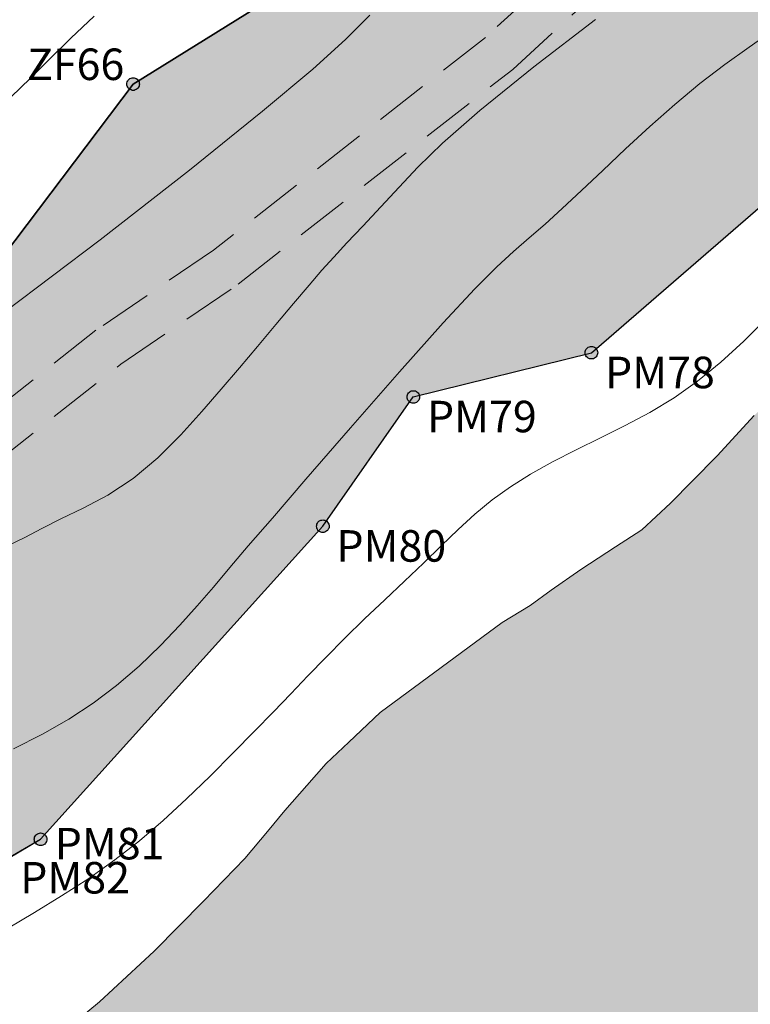
# Model space of a CAD drawing. Extents: x 803971 to 805221, y 1986991 to 1987801.
# Drawn here: x 804250 to 804285, y 1987266 to 1987313 of the extents above; entities that cross this region are included whole.
import ezdxf

# ---------------------------------------------------------------- set-up
doc = ezdxf.new("R2010")
doc.units = 0
doc.header["$MEASUREMENT"] = 0
doc.linetypes.add('HIDDEN', pattern=[9.525, 6.35, -3.175])
for name, color, linetype in [('0BUFER', 7, 'Continuous'), ('0E20', 7, 'Continuous'), ('0VERT1', 7, 'Continuous'), ('0VERT7', 7, 'Continuous'), ('1VERTICE', 7, 'Continuous'), ('1VERTICE2', 7, 'Continuous'), ('BRECHA', 7, 'Continuous'), ('CURVA INTERMEDIA', 17, 'Continuous'), ('CURVA MAESTRA', 17, 'Continuous'), ('E20', 7, 'Continuous'), ('LIMITE COSTERO', 7, 'Continuous'), ('MAREA MAXIMA', 7, 'Continuous')]:
    doc.layers.add(name, color=color, linetype=linetype)
doc.styles.add('WMF-Times New Roman0', font='TIMES.TTF')

msp = doc.modelspace()

# ---------------------------------------------------------------- hatches: boundary and pattern name
at = {"linetype": 'Continuous'}
for color, points in [(131, [(804232.854, 1987249.144), (804229.103, 1987246.169), (804228.101, 1987245.207), (804227.235, 1987244.191), (804226.309, 1987243.104), (804225.414, 1987242.053), (804224.518, 1987241.001), (804218.76, 1987234.957), (804217.367, 1987233.965), (804215.883, 1987232.508), (804214.827, 1987231.411), (804213.526, 1987230.099), (804212.511, 1987228.908), (804211.436, 1987227.646), (804210.431, 1987226.324), (804208.651, 1987224.092), (804207.82, 1987223.045), (804206.761, 1987221.588), (804205.493, 1987219.886), (804204.334, 1987218.455), (804203.444, 1987217.338), (804202.624, 1987216.162), (804201.411, 1987214.595), (804200.526, 1987213.413), (804199.546, 1987212.192), (804198.471, 1987210.93), (804197.379, 1987209.863), (804196.312, 1987208.897), (804194.505, 1987207.774), (804192.65, 1987206.811), (804190.924, 1987205.499), (804189.77, 1987204.787), (804188.766, 1987204.251), (804182.392, 1987200.481), (804181.352, 1987199.975), (804180.22, 1987199.003), (804179.143, 1987198.167), (804178.005, 1987197.26), (804176.917, 1987196.553), (804168.653, 1987190.281), (804160.615, 1987183.274), (804159.394, 1987182.197), (804157.556, 1987180.254), (804156.101, 1987178.832), (804154.885, 1987177.69), (804153.734, 1987176.553), (804152.732, 1987175.591), (804151.665, 1987174.625), (804150.669, 1987173.598), (804139.577, 1987162.721), (804137.831, 1987161.243), (804136.387, 1987159.691), (804135.092, 1987158.314), (804134.006, 1987157.182), (804132.044, 1987155.164), (804130.808, 1987153.857), (804129.782, 1987152.796), (804127.969, 1987150.953), (804126.603, 1987149.636), (804125.238, 1987148.319), (804123.94, 1987147.367), (804122.892, 1987146.565), (804121.56, 1987145.643), (804120.466, 1987145.002), (804119.173, 1987143.985), (804117.841, 1987143.063), (804116.757, 1987142.291), (804105.017, 1987138.005), (804103.787, 1987137.418), (804101.596, 1987135.775), (804099.87, 1987134.462), (804098.749, 1987133.36), (804097.552, 1987132.384), (804096.401, 1987131.247), (804095.179, 1987130.17), (804093.944, 1987128.863), (804092.595, 1987127.351), (804091.484, 1987126.119), (804090.314, 1987124.817), (804088.607, 1987122.885), (804087.407, 1987121.548), (804086.392, 1987120.356), (804085.376, 1987119.164), (804084.361, 1987117.973), (804083.102, 1987116.566), (804082.236, 1987115.549), (804080.851, 1987114.067), (804079.635, 1987112.925), (804077.732, 1987110.977), (804076.611, 1987109.876), (804075.473, 1987108.969), (804073.617, 1987107.646), (804071.828, 1987106.689), (804069.993, 1987105.891), (804068.611, 1987104.769), (804066.645, 1987103.961), (804056.93, 1987098.982), (804024.642, 1987079.645), (804023.1, 1987078.478), (804021.958, 1987077.636), (804019.327, 1987075.762), (804018.26, 1987074.796), (804016.651, 1987073.263), (804015.467, 1987072.516), (804014.229, 1987071.634), (804013.111, 1987070.893), (804012.063, 1987070.091), (804010.904, 1987069.445), (804009.823, 1987069.033), (804008.803, 1987068.692), (804007.747, 1987068.38), (804006.357, 1987067.748), (804005.198, 1987067.102), (804003.908, 1987066.445), (804002.616, 1987065.428), (804001.09, 1987064.065), (803999.904, 1987062.959), (803998.693, 1987061.752), (803997.548, 1987060.55), (803996.313, 1987059.243), (803995.077, 1987057.936), (803993.662, 1987056.558), (803993.662, 1987027.184), (803993.662, 1987027.161), (805056.084, 1987027.161), (805056.784, 1987027.161), (805056.792, 1987027.161), (805058.662, 1987027.161), (805058.662, 1987684.453), (805058.662, 1987684.493), (805058.662, 1987765.161), (804870.655, 1987765.161), (804869.935, 1987764.294), (804869.085, 1987763.5), (804868.556, 1987763.167), (804867.808, 1987762.868), (804866.781, 1987762.614), (804865.75, 1987762.423), (804864.722, 1987762.169), (804863.543, 1987761.742), (804860.214, 1987760.768), (804859.191, 1987760.448), (804858.111, 1987759.995), (804857.035, 1987759.477), (804855.946, 1987758.665), (804854.841, 1987757.559), (804853.867, 1987756.462), (804853.088, 1987755.375), (804852.633, 1987754.307), (804852.252, 1987753.114), (804851.97, 1987751.894), (804851.446, 1987750.887), (804850.472, 1987749.789), (804848.04, 1987748.021), (804846.889, 1987747.141), (804846.272, 1987746.394), (804845.935, 1987745.874), (804845.556, 1987745.013), (804845.201, 1987744.165), (804844.968, 1987743.751), (804844.391, 1987743.056), (804843.851, 1987742.63), (804843.203, 1987742.257), (804842.131, 1987741.674), (804841.067, 1987740.962), (804840.028, 1987739.86), (804839.314, 1987738.777), (804838.595, 1987737.759), (804837.582, 1987736.757), (804835.946, 1987735.816), (804835.033, 1987734.786), (804834.315, 1987733.769), (804833.795, 1987732.697), (804833.05, 1987731.58), (804832.106, 1987730.517), (804831.398, 1987729.815), (804830.888, 1987729.402), (804830.022, 1987728.931), (804828.977, 1987728.447), (804827.958, 1987728.063), (804826.87, 1987727.739), (804825.778, 1987727.481), (804824.716, 1987727.256), (804823.628, 1987726.933), (804822.414, 1987726.537), (804820.315, 1987725.699), (804819.296, 1987725.314), (804818.19, 1987724.762), (804817.118, 1987724.179), (804815.986, 1987723.527), (804814.971, 1987723.078), (804813.846, 1987722.297), (804812.795, 1987721.39), (804811.782, 1987720.387), (804810.854, 1987719.341), (804810.005, 1987718.315), (804808.365, 1987715.357), (804807.517, 1987714.331), (804806.435, 1987713.39), (804805.41, 1987712.582), (804804.393, 1987711.644), (804803.634, 1987710.672), (804803.359, 1987710.243), (804802.934, 1987709.444), (804802.12, 1987708.388), (804801.566, 1987707.348), (804801.047, 1987706.276), (804800.691, 1987705.182), (804800.302, 1987704.379), (804800.039, 1987703.97), (804799.506, 1987703.407), (804799.395, 1987703.31), (804799.135, 1987703.131), (804799.02, 1987703.083), (804798.615, 1987702.953), (804797.521, 1987702.72), (804796.534, 1987702.404), (804796.132, 1987702.338), (804795.628, 1987702.292), (804795.242, 1987702.322), (804794.3, 1987702.63), (804793.258, 1987703.123), (804792.182, 1987703.646), (804791.499, 1987704.01), (804790.851, 1987704.25), (804790.116, 1987704.372), (804789.099, 1987704.475), (804787.836, 1987704.581), (804787.516, 1987704.547), (804786.779, 1987704.391), (804786.454, 1987704.27), (804785.849, 1987703.991), (804785.626, 1987703.84), (804785.356, 1987703.608), (804784.607, 1987702.815), (804783.762, 1987701.725), (804782.784, 1987700.692), (804781.706, 1987699.686), (804780.988, 1987698.668), (804780.529, 1987697.665), (804780.235, 1987696.639), (804780.105, 1987695.59), (804779.989, 1987694.867), (804779.836, 1987694.398), (804779.291, 1987693.493), (804778.244, 1987692.521), (804777.231, 1987691.519), (804776.352, 1987690.459), (804775.928, 1987689.426), (804775.149, 1987688.339), (804774.305, 1987687.249), (804773.511, 1987686.57), (804773.098, 1987686.325), (804772.226, 1987686.087), (804770.921, 1987685.617), (804769.891, 1987684.892), (804769.022, 1987684.104), (804768.672, 1987683.911), (804767.851, 1987683.677), (804766.828, 1987683.454), (804764.343, 1987683.084), (804763.225, 1987682.756), (804762.216, 1987682.266), (804761.203, 1987681.843), (804760.155, 1987681.451), (804759.1, 1987680.558), (804758.185, 1987679.539), (804757.404, 1987678.527), (804756.625, 1987677.448), (804756.015, 1987676.346), (804755.503, 1987675.282), (804755.125, 1987674.225), (804754.851, 1987673.074), (804754.476, 1987671.951), (804753.396, 1987668.984), (804753.048, 1987667.963), (804752.736, 1987666.91), (804752.624, 1987665.868), (804752.35, 1987664.717), (804751.603, 1987663.673), (804750.576, 1987662.882), (804749.546, 1987662.157), (804748.543, 1987661.534), (804747.478, 1987660.841), (804746.409, 1987660.214), (804743.062, 1987658.46), (804742.053, 1987657.971), (804740.977, 1987657.477), (804739.974, 1987656.854), (804738.944, 1987656.13), (804737.879, 1987655.436), (804736.792, 1987654.508), (804735.81, 1987653.485), (804734.962, 1987652.47), (804734.547, 1987651.686), (804734.287, 1987651.284), (804734.117, 1987651.082), (804733.788, 1987650.699), (804733.617, 1987650.575), (804733.353, 1987650.473), (804732.887, 1987650.411), (804732.647, 1987650.412), (804731.93, 1987650.432), (804730.869, 1987650.307), (804729.803, 1987650.249), (804728.672, 1987650.187), (804727.536, 1987650.191), (804726.478, 1987650), (804725.367, 1987649.538), (804724.326, 1987649.013), (804720.86, 1987646.35), (804719.801, 1987645.524), (804718.711, 1987644.662), (804717.691, 1987643.737), (804716.636, 1987642.844), (804715.599, 1987642.253), (804714.568, 1987641.528), (804713.552, 1987640.537), (804712.448, 1987639.307), (804711.701, 1987638.263), (804711.255, 1987637.203), (804709.313, 1987634.123), (804708.566, 1987633.079), (804707.886, 1987632.039), (804706.971, 1987631.02), (804705.188, 1987630.02), (804704.07, 1987629.692), (804703.018, 1987629.367), (804701.858, 1987628.568), (804700.808, 1987627.892), (804699.719, 1987627.666), (804697.854, 1987627.563), (804696.835, 1987627.274), (804695.801, 1987626.616), (804694.777, 1987625.757), (804693.799, 1987624.668), (804693.189, 1987623.565), (804692.842, 1987622.544), (804692.099, 1987621.434), (804691.52, 1987620.366), (804690.973, 1987619.334), (804689.908, 1987618.006), (804689.34, 1987617.373), (804688.393, 1987616.319), (804687.545, 1987615.303), (804686.7, 1987614.221), (804684.52, 1987611.228), (804683.489, 1987610.503), (804682.389, 1987609.841), (804681.295, 1987609.046), (804680.142, 1987608.114), (804679.532, 1987607.011), (804678.995, 1987605.779), (804678.284, 1987604.704), (804677.239, 1987603.611), (804676.237, 1987602.988), (804675.224, 1987602.565), (804674.129, 1987602.121), (804670.992, 1987601.448), (804669.934, 1987601.256), (804668.9, 1987601.233), (804667.74, 1987601.069), (804666.714, 1987600.912), (804665.627, 1987600.619), (804664.544, 1987600.259), (804663.433, 1987599.797), (804662.336, 1987599.069), (804661.358, 1987597.979), (804660.447, 1987596.893), (804658.908, 1987595.673), (804657.871, 1987595.081), (804656.834, 1987594.49), (804655.803, 1987593.765), (804654.723, 1987592.704), (804653.777, 1987591.649), (804652.964, 1987590.602), (804652.249, 1987589.594), (804651.47, 1987588.515), (804650.759, 1987587.441), (804650.149, 1987586.338), (804649.801, 1987585.316), (804649.254, 1987584.284), (804648.473, 1987583.272), (804647.526, 1987582.218), (804646.278, 1987581.18), (804644.852, 1987580.367), (804643.706, 1987579.937), (804642.595, 1987579.475), (804641.589, 1987578.918), (804640.475, 1987578.523), (804639.448, 1987578.367), (804638.435, 1987577.944), (804637.324, 1987577.482), (804636.245, 1987577.055), (804635.064, 1987576.656), (804633.858, 1987576.089), (804631.598, 1987574.628), (804630.567, 1987573.904), (804629.621, 1987572.849), (804628.576, 1987571.756), (804627.472, 1987571.161), (804626.438, 1987570.503), (804625.383, 1987569.61), (804624.321, 1987568.85), (804623.242, 1987567.788), (804622.362, 1987566.738), (804621.615, 1987565.694), (804621.001, 1987564.658), (804620.255, 1987563.615), (804619.522, 1987562.305), (804618.607, 1987561.286), (804617.892, 1987560.277), (804617.278, 1987559.241), (804616.535, 1987558.131), (804615.557, 1987557.042), (804614.537, 1987556.117), (804613.391, 1987555.687), (804612.305, 1987555.393), (804611.12, 1987555.061), (804610.059, 1987554.936), (804608.842, 1987554.569), (804605.114, 1987553.729), (804604.063, 1987553.405), (804602.973, 1987553.178), (804601.848, 1987552.982), (804600.723, 1987552.787), (804599.672, 1987552.462), (804598.634, 1987551.871), (804597.565, 1987551.244), (804596.51, 1987550.351), (804595.494, 1987549.36), (804594.431, 1987546.695), (804593.884, 1987545.662), (804593.274, 1987544.56), (804592.867, 1987543.401), (804592.492, 1987542.278), (804591.983, 1987541.147), (804591.38, 1987539.911), (804590.567, 1987538.864), (804589.519, 1987537.838), (804588.359, 1987537.039), (804587.262, 1987536.311), (804586.179, 1987535.316), (804584.573, 1987533.457), (804583.627, 1987532.403), (804582.712, 1987531.383), (804581.734, 1987530.294), (804580.651, 1987529.299), (804579.564, 1987528.371), (804578.471, 1987527.576), (804577.437, 1987526.917), (804576.336, 1987526.256), (804575.166, 1987525.657), (804574.149, 1987525.3), (804573.014, 1987524.67), (804571.878, 1987524.04), (804568.573, 1987521.486), (804567.693, 1987520.436), (804567.08, 1987519.399), (804566.431, 1987518.395), (804566.052, 1987517.338), (804565.509, 1987516.239), (804564.895, 1987515.203), (804564.282, 1987514.167), (804563.367, 1987513.148), (804562.452, 1987512.129), (804561.394, 1987511.302), (804560.332, 1987510.542), (804559.322, 1987510.052), (804558.134, 1987509.787), (804557.072, 1987509.662), (804555.972, 1987509.635), (804554.052, 1987509.964), (804553.015, 1987510.008), (804551.921, 1987509.847), (804550.891, 1987509.758), (804549.875, 1987509.401), (804548.767, 1987508.873), (804547.698, 1987508.246), (804546.661, 1987507.655), (804545.589, 1987507.095), (804544.439, 1987506.096), (804543.394, 1987505.003), (804542.48, 1987503.984), (804541.565, 1987502.964), (804540.653, 1987501.879), (804540.005, 1987500.874), (804539.226, 1987499.795), (804538.448, 1987498.717), (804536.264, 1987496.425), (804535.244, 1987495.501), (804534.154, 1987494.639), (804533.043, 1987494.177), (804531.971, 1987493.617), (804530.969, 1987492.994), (804529.928, 1987492.469), (804528.922, 1987491.913), (804527.853, 1987491.286), (804526.791, 1987490.526), (804525.943, 1987489.511), (804525.294, 1987488.506), (804524.715, 1987487.439), (804524.074, 1987486.301), (804523.628, 1987485.24), (804523.215, 1987484.215), (804522.867, 1987483.194), (804522.327, 1987481.393), (804521.612, 1987480.385), (804520.872, 1987479.208), (804520.29, 1987478.207), (804519.375, 1987477.188), (804518.355, 1987476.264), (804517.353, 1987475.641), (804516.326, 1987474.849), (804515.313, 1987474.426), (804514.3, 1987474.003), (804509.314, 1987472.502), (804506.222, 1987471.02), (804503.88, 1987469.061), (804502.88, 1987467.715), (804501.936, 1987466.504), (804501.181, 1987465.436), (804500.265, 1987464.326), (804499.387, 1987463.119), (804498.466, 1987462.073), (804497.448, 1987461.547), (804496.44, 1987461.942), (804494.751, 1987462.194), (804493.075, 1987462.249), (804491.77, 1987461.048), (804490.749, 1987460.029), (804487.431, 1987456.331), (804486.234, 1987454.972), (804485.283, 1987453.891), (804484.393, 1987452.881), (804483.603, 1987451.844), (804482.533, 1987450.559), (804481.402, 1987449.204), (804480.516, 1987448.128), (804479.604, 1987446.952), (804478.748, 1987445.911), (804472.588, 1987438.776), (804471.576, 1987437.626), (804470.502, 1987436.406), (804469.485, 1987435.322), (804468.53, 1987434.307), (804467.436, 1987433.414), (804466.066, 1987432.209), (804460.368, 1987428.258), (804459.297, 1987427.531), (804458.287, 1987426.874), (804457.242, 1987426.248), (804456.151, 1987425.849), (804455.084, 1987425.057), (804454.017, 1987424.264), (804452.892, 1987423.337), (804450.687, 1987422.373), (804449.424, 1987421.568), (804447.895, 1987420.812), (804446.52, 1987420.23), (804445.34, 1987419.661), (804444.119, 1987419.253), (804443.017, 1987418.491), (804442.011, 1987417.769), (804440.886, 1987416.842), (804439.653, 1987416.072), (804438.421, 1987415.302), (804435.952, 1987413.828), (804434.792, 1987412.931), (804432.554, 1987411.439), (804430.503, 1987410.09), (804429.413, 1987409.132), (804427.804, 1987408.075), (804426.557, 1987407.008), (804424.241, 1987405.708), (804422.963, 1987404.607), (804421.608, 1987403.698), (804419.772, 1987402.593), (804417.456, 1987401.293), (804416.438, 1987400.767), (804405.529, 1987394.047), (804404.077, 1987393.098), (804402.703, 1987391.958), (804401.202, 1987390.743), (804400.131, 1987390.017), (804399.076, 1987389.028), (804397.936, 1987387.804), (804396.198, 1987386.18), (804394.897, 1987384.913), (804393.746, 1987383.886), (804392.445, 1987382.618), (804389.669, 1987380.796), (804387.527, 1987379.342), (804386.075, 1987378.394), (804384.505, 1987377.241), (804383.296, 1987376.078), (804381.976, 1987375.138), (804380.755, 1987374.172), (804379.734, 1987373.153), (804378.687, 1987372.034), (804377.49, 1987370.675), (804376.328, 1987369.285), (804375.105, 1987367.826), (804374.284, 1987366.754), (804373.372, 1987365.578), (804371.792, 1987363.504), (804370.476, 1987361.94), (804369.433, 1987360.755), (804367.86, 1987359.109), (804366.252, 1987357.493), (804364.89, 1987356.156), (804363.682, 1987354.994), (804361.946, 1987353.863), (804360.779, 1987353.097), (804359.654, 1987352.17), (804357.833, 1987351.362), (804356.02, 1987350.423), (804354.918, 1987349.661), (804353.808, 1987349.031), (804352.76, 1987348.47), (804351.601, 1987347.573), (804350.356, 1987347), (804349.227, 1987346.138), (804347.715, 1987345.12), (804346.709, 1987344.398), (804345.28, 1987343.615), (804344.186, 1987342.723), (804343.131, 1987341.734), (804340.979, 1987339.36), (804339.69, 1987337.897), (804338.068, 1987335.985), (804337.059, 1987334.769), (804334.605, 1987331.423), (804333.535, 1987330.138), (804332.312, 1987328.679), (804331.203, 1987327.49), (804329.641, 1987326.205), (804328.507, 1987325.968), (804327.265, 1987325.887), (804326.25, 1987325.854), (804325.095, 1987326.502), (804323.829, 1987326.814), (804322.653, 1987326.738), (804321.411, 1987326.657), (804320.377, 1987326.393), (804318.898, 1987325.903), (804317.776, 1987325.469), (804316.631, 1987324.869), (804315.51, 1987324.435), (804314.004, 1987323.844), (804311.961, 1987322.365), (804310.257, 1987320.71), (804308.991, 1987319.412), (804307.94, 1987318.358), (804306.889, 1987317.305), (804305.527, 1987315.968), (804304.011, 1987314.457), (804302.837, 1987313.263), (804301.145, 1987311.412), (804300.067, 1987310.258), (804298.797, 1987309.026), (804297.811, 1987307.976), (804296.672, 1987306.752), (804295.594, 1987305.598), (804294.704, 1987304.588), (804293.258, 1987303.015), (804292.034, 1987301.556), (804290.93, 1987300.301), (804289.58, 1987298.768), (804288.559, 1987297.749), (804287.546, 1987296.599), (804285.947, 1987294.853), (804284.926, 1987293.834), (804283.173, 1987291.913), (804281.999, 1987290.72), (804280.948, 1987289.666), (804279.581, 1987288.394), (804278.318, 1987287.59), (804276.679, 1987286.498), (804275.262, 1987285.519), (804274.256, 1987284.796), (804272.927, 1987283.987), (804267.119, 1987279.701), (804265.63, 1987278.29), (804264.544, 1987277.267), (804263.623, 1987276.221), (804262.58, 1987275.036), (804261.755, 1987274.03), (804260.685, 1987272.745), (804258.71, 1987270.711), (804257.536, 1987269.518), (804256.362, 1987268.325), (804253.752, 1987265.921), (804251.722, 1987264.245), (804250.075, 1987262.726), (804248.372, 1987261.071), (804246.843, 1987260.315), (804245.695, 1987259.222), (804244.391, 1987258.02), (804243.17, 1987257.054), (804242.115, 1987256.065), (804240.563, 1987255.143)]), (254, [(804841.776, 1987760.152), (804849.197, 1987761.364), (804852.456, 1987765.161), (804820.421, 1987765.161), (804819.239, 1987763.702), (804815.117, 1987757), (804808.69, 1987754.526), (804793.327, 1987744.867), (804786.982, 1987738.752), (804783.487, 1987732.193), (804776.445, 1987729.989), (804766.948, 1987724.318), (804760.572, 1987716.988), (804758.45, 1987712.882), (804751.573, 1987709.835), (804746.438, 1987705.779), (804733.178, 1987691.193), (804713.987, 1987679.343), (804709.688, 1987675.77), (804699.959, 1987665.053), (804689.827, 1987657.616), (804680.271, 1987651.991), (804672.204, 1987642.022), (804660.364, 1987633.516), (804647.306, 1987618.603), (804638.304, 1987613.111), (804630.126, 1987606.218), (804623.691, 1987601.973), (804616.962, 1987598.501), (804607.408, 1987591.627), (804605.024, 1987589.084), (804598.364, 1987578.613), (804583.832, 1987572.052), (804579.198, 1987568.946), (804570.448, 1987558.326), (804566.809, 1987552.267), (804556.925, 1987548.477), (804551.966, 1987544.006), (804544.557, 1987536.373), (804535.993, 1987533.496), (804528.083, 1987528.405), (804521.136, 1987522.116), (804514.577, 1987514.613), (804502.42, 1987505.559), (804495.224, 1987495.666), (804487.912, 1987494.063), (804475.922, 1987487.057), (804471.016, 1987482.825), (804456.625, 1987465.612), (804445.572, 1987460.883), (804434.8, 1987450.615), (804428.339, 1987447.271), (804408.566, 1987432.977), (804402.054, 1987426.465), (804396.511, 1987418.211), (804385.505, 1987411.985), (804380.806, 1987408.303), (804370.175, 1987397.035), (804359.085, 1987386.938), (804348.914, 1987382.423), (804340.102, 1987375.612), (804325.568, 1987362.925), (804316.217, 1987352.266), (804308.326, 1987350.153), (804298.018, 1987343.806), (804281.468, 1987326.985), (804267.716, 1987315.081), (804261.258, 1987313.283), (804255.359, 1987309.618), (804248.042, 1987299.954), (804240.26, 1987291.659), (804225.845, 1987284.17), (804212.559, 1987273.457), (804208.476, 1987268.313), (804203.603, 1987259.666), (804195.967, 1987257.671), (804192.49, 1987256.369), (804185.694, 1987252.949), (804180.521, 1987248.316), (804172.307, 1987237.891), (804169.908, 1987235.435), (804159.346, 1987229.048), (804154.917, 1987225.409), (804144.478, 1987213.958), (804140.673, 1987212.88), (804131.696, 1987208.355), (804117.956, 1987198.211), (804110.728, 1987190.455), (804108.822, 1987187.536), (804106.132, 1987180.513), (804097.714, 1987177.235), (804091.815, 1987173.57), (804083.217, 1987164.765), (804077.006, 1987155.939), (804070.761, 1987155.222), (804060.908, 1987151.6), (804056.694, 1987148.098), (804050.259, 1987141.139), (804047.512, 1987137.206), (804042.856, 1987136.195), (804032.44, 1987130.841), (804028.25, 1987127.349), (804000.391, 1987096.788), (803993.662, 1987091.319), (803993.662, 1987064.565), (804001.113, 1987071.608), (804014.162, 1987082.213), (804043.027, 1987113.878), (804047.701, 1987116.795), (804050.56, 1987117.509), (804056.326, 1987116.781), (804058.785, 1987117.955), (804062.414, 1987122.001), (804062.358, 1987123.076), (804065.091, 1987127.64), (804071.46, 1987134.615), (804076.294, 1987136.007), (804080.63, 1987135.528), (804089.118, 1987139.495), (804091.502, 1987141.579), (804097.58, 1987150.854), (804105.156, 1987158.676), (804115.985, 1987162.891), (804120.817, 1987166.278), (804123.971, 1987170.908), (804126.453, 1987178.103), (804130.131, 1987182.349), (804140.854, 1987190.58), (804148.115, 1987194.321), (804153.588, 1987194.748), (804154.796, 1987195.595), (804169.694, 1987211.938), (804182.491, 1987219.677), (804188.254, 1987225.656), (804196.246, 1987235.964), (804201.224, 1987238.381), (804211.781, 1987241.135), (804216.54, 1987243.437), (804218.796, 1987245.871), (804225.9, 1987258.563), (804238.37, 1987268.583), (804245.976, 1987272.577), (804249.427, 1987272.768), (804250.955, 1987273.659), (804264.392, 1987288.566), (804268.7, 1987294.724), (804277.179, 1987296.826), (804295.16, 1987312.391), (804312.271, 1987329.782), (804317.232, 1987332.25), (804326.366, 1987333.338), (804338.737, 1987347.878), (804352.513, 1987359.934), (804359.466, 1987365.438), (804362.804, 1987365.852), (804371.076, 1987370.814), (804384.198, 1987382.761), (804395.35, 1987394.581), (804410.78, 1987403.309), (804416.819, 1987412.981), (804420.281, 1987416.772), (804440.054, 1987431.066), (804446.476, 1987433.926), (804456.124, 1987443.898), (804463.852, 1987446.414), (804470.097, 1987450.55), (804486.357, 1987470), (804495.354, 1987475.504), (804502.321, 1987476.451), (804506.896, 1987478.762), (804510.979, 1987483.188), (804515.761, 1987490.665), (804528.235, 1987499.836), (804534.736, 1987507.36), (804541.616, 1987513.685), (804545.896, 1987516.125), (804555.193, 1987518.372), (804557.668, 1987521.481), (804561.767, 1987524.496), (804567.477, 1987531.492), (804569.496, 1987532.472), (804577.521, 1987533.513), (804580.441, 1987537.683), (804584.86, 1987539.362), (804586.152, 1987545.948), (804592.539, 1987554.051), (804603.056, 1987559.138), (804607.591, 1987560.523), (804610.752, 1987562.634), (804614.915, 1987566.989), (804620.749, 1987576.732), (804628.446, 1987582.132), (804633.66, 1987584.557), (804643.488, 1987591.344), (804648.718, 1987596.041), (804660.333, 1987603.127), (804675.408, 1987620.343), (804685.94, 1987627.069), (804693.612, 1987637.096), (804696.91, 1987639.148), (804700.204, 1987639.997), (804704.887, 1987644.297), (804713.112, 1987649.793), (804724.493, 1987662.329), (804746.08, 1987675.659), (804761.234, 1987692.328), (804763.577, 1987693.621), (804768.715, 1987695.384), (804771.776, 1987697.514), (804774.553, 1987700.783), (804778.174, 1987707.501), (804780.394, 1987709.518), (804785.635, 1987712.23), (804793.426, 1987713.789), (804796.651, 1987715.896), (804799.72, 1987718.938), (804802.707, 1987726.4), (804806.718, 1987730.017), (804818.985, 1987737.384), (804827.719, 1987738.966), (804835.052, 1987751.464)]), (174, [(804255.36, 1987309.32), (804255.31, 1987309.32), (804255.26, 1987309.34), (804255.21, 1987309.36), (804255.17, 1987309.39), (804255.13, 1987309.43), (804255.1, 1987309.47), (804255.08, 1987309.52), (804255.06, 1987309.57), (804255.06, 1987309.62), (804255.06, 1987309.67), (804255.08, 1987309.72), (804255.1, 1987309.77), (804255.13, 1987309.81), (804255.17, 1987309.85), (804255.21, 1987309.88), (804255.26, 1987309.9), (804255.31, 1987309.91), (804255.36, 1987309.92), (804255.41, 1987309.91), (804255.46, 1987309.9), (804255.51, 1987309.88), (804255.55, 1987309.85), (804255.59, 1987309.81), (804255.62, 1987309.77), (804255.64, 1987309.72), (804255.65, 1987309.67), (804255.66, 1987309.62), (804255.65, 1987309.57), (804255.64, 1987309.52), (804255.62, 1987309.47), (804255.59, 1987309.43), (804255.55, 1987309.39), (804255.51, 1987309.36), (804255.46, 1987309.34), (804255.41, 1987309.32)]), (174, [(804277.18, 1987296.53), (804277.13, 1987296.53), (804277.08, 1987296.54), (804277.03, 1987296.57), (804276.99, 1987296.6), (804276.95, 1987296.63), (804276.92, 1987296.68), (804276.9, 1987296.72), (804276.88, 1987296.77), (804276.88, 1987296.83), (804276.88, 1987296.88), (804276.9, 1987296.93), (804276.92, 1987296.98), (804276.95, 1987297.02), (804276.99, 1987297.06), (804277.03, 1987297.09), (804277.08, 1987297.11), (804277.13, 1987297.12), (804277.18, 1987297.13), (804277.23, 1987297.12), (804277.28, 1987297.11), (804277.33, 1987297.09), (804277.37, 1987297.06), (804277.41, 1987297.02), (804277.44, 1987296.98), (804277.46, 1987296.93), (804277.47, 1987296.88), (804277.48, 1987296.83), (804277.47, 1987296.77), (804277.46, 1987296.72), (804277.44, 1987296.68), (804277.41, 1987296.63), (804277.37, 1987296.6), (804277.33, 1987296.57), (804277.28, 1987296.54), (804277.23, 1987296.53)]), (174, [(804268.7, 1987294.42), (804268.65, 1987294.43), (804268.6, 1987294.44), (804268.55, 1987294.46), (804268.51, 1987294.49), (804268.47, 1987294.53), (804268.44, 1987294.57), (804268.42, 1987294.62), (804268.4, 1987294.67), (804268.4, 1987294.72), (804268.4, 1987294.78), (804268.42, 1987294.83), (804268.44, 1987294.87), (804268.47, 1987294.92), (804268.51, 1987294.95), (804268.55, 1987294.98), (804268.6, 1987295.01), (804268.65, 1987295.02), (804268.7, 1987295.02), (804268.75, 1987295.02), (804268.8, 1987295.01), (804268.85, 1987294.98), (804268.89, 1987294.95), (804268.93, 1987294.92), (804268.96, 1987294.87), (804268.98, 1987294.83), (804269, 1987294.78), (804269, 1987294.72), (804269, 1987294.67), (804268.98, 1987294.62), (804268.96, 1987294.57), (804268.93, 1987294.53), (804268.89, 1987294.49), (804268.85, 1987294.46), (804268.8, 1987294.44), (804268.75, 1987294.43)]), (174, [(804264.39, 1987288.27), (804264.34, 1987288.27), (804264.29, 1987288.28), (804264.24, 1987288.31), (804264.2, 1987288.34), (804264.16, 1987288.37), (804264.13, 1987288.42), (804264.11, 1987288.46), (804264.1, 1987288.51), (804264.09, 1987288.57), (804264.1, 1987288.62), (804264.11, 1987288.67), (804264.13, 1987288.72), (804264.16, 1987288.76), (804264.2, 1987288.8), (804264.24, 1987288.83), (804264.29, 1987288.85), (804264.34, 1987288.86), (804264.39, 1987288.87), (804264.44, 1987288.86), (804264.49, 1987288.85), (804264.54, 1987288.83), (804264.58, 1987288.8), (804264.62, 1987288.76), (804264.65, 1987288.72), (804264.67, 1987288.67), (804264.69, 1987288.62), (804264.69, 1987288.57), (804264.69, 1987288.51), (804264.67, 1987288.46), (804264.65, 1987288.42), (804264.62, 1987288.37), (804264.58, 1987288.34), (804264.54, 1987288.31), (804264.49, 1987288.28), (804264.44, 1987288.27)]), (174, [(804250.95, 1987273.36), (804250.9, 1987273.36), (804250.85, 1987273.38), (804250.8, 1987273.4), (804250.76, 1987273.43), (804250.73, 1987273.47), (804250.7, 1987273.51), (804250.67, 1987273.56), (804250.66, 1987273.61), (804250.65, 1987273.66), (804250.66, 1987273.71), (804250.67, 1987273.76), (804250.7, 1987273.81), (804250.73, 1987273.85), (804250.76, 1987273.89), (804250.8, 1987273.92), (804250.85, 1987273.94), (804250.9, 1987273.95), (804250.95, 1987273.96), (804251.01, 1987273.95), (804251.06, 1987273.94), (804251.1, 1987273.92), (804251.15, 1987273.89), (804251.18, 1987273.85), (804251.21, 1987273.81), (804251.24, 1987273.76), (804251.25, 1987273.71), (804251.25, 1987273.66), (804251.25, 1987273.61), (804251.24, 1987273.56), (804251.21, 1987273.51), (804251.18, 1987273.47), (804251.15, 1987273.43), (804251.1, 1987273.4), (804251.06, 1987273.38), (804251.01, 1987273.36)])]:
    msp.add_hatch(color=color, dxfattribs=at).paths.add_polyline_path(points)

# ---------------------------------------------------------------- linework, layer by layer
at = {"layer": '0BUFER'}
for points in [[(804298.018, 1987343.806), (804281.468, 1987326.985), (804267.716, 1987315.081), (804261.258, 1987313.283), (804255.359, 1987309.618), (804248.042, 1987299.954), (804240.26, 1987291.659), (804225.845, 1987284.17), (804212.559, 1987273.457), (804208.476, 1987268.313), (804203.603, 1987259.666), (804195.967, 1987257.671), (804192.49, 1987256.369), (804185.694, 1987252.949), (804180.521, 1987248.316), (804172.307, 1987237.891), (804169.908, 1987235.435), (804159.346, 1987229.048), (804154.917, 1987225.409), (804144.478, 1987213.958)], [(804140.854, 1987190.58), (804148.115, 1987194.321), (804153.588, 1987194.748), (804154.796, 1987195.595), (804169.694, 1987211.938), (804182.491, 1987219.677), (804188.254, 1987225.656), (804196.246, 1987235.964), (804201.224, 1987238.381), (804211.781, 1987241.135), (804216.54, 1987243.437), (804218.796, 1987245.871), (804225.9, 1987258.563), (804238.37, 1987268.583), (804245.976, 1987272.577), (804249.427, 1987272.768), (804250.955, 1987273.659), (804264.392, 1987288.566), (804268.7, 1987294.724), (804277.179, 1987296.826), (804295.16, 1987312.391)]]:
    msp.add_lwpolyline(points, dxfattribs=at)
at = {"layer": '0E20', "linetype": 'Continuous', "lineweight": 20, "ltscale": 0.5}
msp.add_lwpolyline([(804144.48, 1987213.96), (804154.92, 1987225.41), (804159.35, 1987229.05), (804169.91, 1987235.44), (804172.31, 1987237.89), (804180.52, 1987248.32), (804185.69, 1987252.95), (804192.49, 1987256.37), (804195.97, 1987257.67), (804203.6, 1987259.67), (804208.48, 1987268.31), (804212.56, 1987273.46), (804225.85, 1987284.17), (804240.26, 1987291.66), (804248.04, 1987299.95), (804255.36, 1987309.62), (804261.26, 1987313.28), (804267.72, 1987315.08), (804281.47, 1987326.99), (804298.02, 1987343.81)], dxfattribs=at)
at = {"layer": '0VERT1', "color": 174}
for points in [[(804277.18, 1987296.53), (804277.13, 1987296.53), (804277.08, 1987296.54), (804277.03, 1987296.57), (804276.99, 1987296.6), (804276.95, 1987296.63), (804276.92, 1987296.68), (804276.9, 1987296.72), (804276.88, 1987296.77), (804276.88, 1987296.83), (804276.88, 1987296.88), (804276.9, 1987296.93), (804276.92, 1987296.98), (804276.95, 1987297.02), (804276.99, 1987297.06), (804277.03, 1987297.09), (804277.08, 1987297.11), (804277.13, 1987297.12), (804277.18, 1987297.13), (804277.23, 1987297.12), (804277.28, 1987297.11), (804277.33, 1987297.09), (804277.37, 1987297.06), (804277.41, 1987297.02), (804277.44, 1987296.98), (804277.46, 1987296.93), (804277.47, 1987296.88), (804277.48, 1987296.83), (804277.47, 1987296.77), (804277.46, 1987296.72), (804277.44, 1987296.68), (804277.41, 1987296.63), (804277.37, 1987296.6), (804277.33, 1987296.57), (804277.28, 1987296.54), (804277.23, 1987296.53), (804277.18, 1987296.53)], [(804268.7, 1987294.42), (804268.65, 1987294.43), (804268.6, 1987294.44), (804268.55, 1987294.46), (804268.51, 1987294.49), (804268.47, 1987294.53), (804268.44, 1987294.57), (804268.42, 1987294.62), (804268.4, 1987294.67), (804268.4, 1987294.72), (804268.4, 1987294.78), (804268.42, 1987294.83), (804268.44, 1987294.87), (804268.47, 1987294.92), (804268.51, 1987294.95), (804268.55, 1987294.98), (804268.6, 1987295.01), (804268.65, 1987295.02), (804268.7, 1987295.02), (804268.75, 1987295.02), (804268.8, 1987295.01), (804268.85, 1987294.98), (804268.89, 1987294.95), (804268.93, 1987294.92), (804268.96, 1987294.87), (804268.98, 1987294.83), (804269, 1987294.78), (804269, 1987294.72), (804269, 1987294.67), (804268.98, 1987294.62), (804268.96, 1987294.57), (804268.93, 1987294.53), (804268.89, 1987294.49), (804268.85, 1987294.46), (804268.8, 1987294.44), (804268.75, 1987294.43), (804268.7, 1987294.42)], [(804264.39, 1987288.27), (804264.34, 1987288.27), (804264.29, 1987288.28), (804264.24, 1987288.31), (804264.2, 1987288.34), (804264.16, 1987288.37), (804264.13, 1987288.42), (804264.11, 1987288.46), (804264.1, 1987288.51), (804264.09, 1987288.57), (804264.1, 1987288.62), (804264.11, 1987288.67), (804264.13, 1987288.72), (804264.16, 1987288.76), (804264.2, 1987288.8), (804264.24, 1987288.83), (804264.29, 1987288.85), (804264.34, 1987288.86), (804264.39, 1987288.87), (804264.44, 1987288.86), (804264.49, 1987288.85), (804264.54, 1987288.83), (804264.58, 1987288.8), (804264.62, 1987288.76), (804264.65, 1987288.72), (804264.67, 1987288.67), (804264.69, 1987288.62), (804264.69, 1987288.57), (804264.69, 1987288.51), (804264.67, 1987288.46), (804264.65, 1987288.42), (804264.62, 1987288.37), (804264.58, 1987288.34), (804264.54, 1987288.31), (804264.49, 1987288.28), (804264.44, 1987288.27), (804264.39, 1987288.27)], [(804250.95, 1987273.36), (804250.9, 1987273.36), (804250.85, 1987273.38), (804250.8, 1987273.4), (804250.76, 1987273.43), (804250.73, 1987273.47), (804250.7, 1987273.51), (804250.67, 1987273.56), (804250.66, 1987273.61), (804250.65, 1987273.66), (804250.66, 1987273.71), (804250.67, 1987273.76), (804250.7, 1987273.81), (804250.73, 1987273.85), (804250.76, 1987273.89), (804250.8, 1987273.92), (804250.85, 1987273.94), (804250.9, 1987273.95), (804250.95, 1987273.96), (804251.01, 1987273.95), (804251.06, 1987273.94), (804251.1, 1987273.92), (804251.15, 1987273.89), (804251.18, 1987273.85), (804251.21, 1987273.81), (804251.24, 1987273.76), (804251.25, 1987273.71), (804251.25, 1987273.66), (804251.25, 1987273.61), (804251.24, 1987273.56), (804251.21, 1987273.51), (804251.18, 1987273.47), (804251.15, 1987273.43), (804251.1, 1987273.4), (804251.06, 1987273.38), (804251.01, 1987273.36), (804250.95, 1987273.36)]]:
    msp.add_lwpolyline(points, dxfattribs=at)
at = {"layer": '0VERT7', "color": 174}
msp.add_lwpolyline([(804255.36, 1987309.32), (804255.31, 1987309.32), (804255.26, 1987309.34), (804255.21, 1987309.36), (804255.17, 1987309.39), (804255.13, 1987309.43), (804255.1, 1987309.47), (804255.08, 1987309.52), (804255.06, 1987309.57), (804255.06, 1987309.62), (804255.06, 1987309.67), (804255.08, 1987309.72), (804255.1, 1987309.77), (804255.13, 1987309.81), (804255.17, 1987309.85), (804255.21, 1987309.88), (804255.26, 1987309.9), (804255.31, 1987309.91), (804255.36, 1987309.92), (804255.41, 1987309.91), (804255.46, 1987309.9), (804255.51, 1987309.88), (804255.55, 1987309.85), (804255.59, 1987309.81), (804255.62, 1987309.77), (804255.64, 1987309.72), (804255.65, 1987309.67), (804255.66, 1987309.62), (804255.65, 1987309.57), (804255.64, 1987309.52), (804255.62, 1987309.47), (804255.59, 1987309.43), (804255.55, 1987309.39), (804255.51, 1987309.36), (804255.46, 1987309.34), (804255.41, 1987309.32), (804255.36, 1987309.32)], dxfattribs=at)
at = {"layer": 'BRECHA', "color": 1, "linetype": 'HIDDEN', "lineweight": 5, "ltscale": 0.4, "elevation": 1}
for points in [[(804286.685, 1987323.994), (804282.384, 1987320.66), (804277.368, 1987316.654), (804272.14, 1987311.845), (804259.179, 1987301.707), (804253.59, 1987297.896), (804247.315, 1987292.956), (804240.526, 1987286.796), (804227.246, 1987277.001), (804219.604, 1987271.282), (804213.313, 1987266.774), (804209.396, 1987263.818)], [(804214.517, 1987265.177), (804220.786, 1987269.668), (804228.439, 1987275.396), (804241.795, 1987285.247), (804248.607, 1987291.428), (804254.773, 1987296.282), (804260.36, 1987300.091), (804273.435, 1987310.319), (804278.671, 1987315.135), (804283.621, 1987319.088), (804287.986, 1987322.472)]]:
    msp.add_lwpolyline(points, dxfattribs=at)
at = {"layer": 'CURVA INTERMEDIA', "color": 17, "linetype": 'Continuous', "lineweight": 9}
for points, elevation in [([(804266.622, 1987312.897), (804265.476, 1987311.743), (804263.912, 1987310.33), (804261.522, 1987308.326), (804258.042, 1987305.519), (804253.794, 1987302.198), (804249.245, 1987298.772)], 3), ([(804249.546, 1987309.005), (804250.453, 1987309.889), (804251.392, 1987310.822), (804252.399, 1987311.812), (804253.5, 1987312.861)], 3), ([(804249.347, 1987287.62), (804250.197, 1987288.035), (804251.013, 1987288.457), (804251.912, 1987288.912), (804252.978, 1987289.428), (804254.159, 1987290.053), (804255.369, 1987290.842), (804256.533, 1987291.821), (804257.626, 1987292.918), (804258.635, 1987294.034), (804259.556, 1987295.094), (804260.423, 1987296.113), (804261.28, 1987297.132), (804262.153, 1987298.17), (804262.995, 1987299.167), (804263.74, 1987300.043), (804264.351, 1987300.752), (804264.911, 1987301.382), (804265.532, 1987302.055), (804266.294, 1987302.861), (804267.152, 1987303.767), (804268.03, 1987304.705), (804268.921, 1987305.658), (804270.089, 1987306.802), (804271.871, 1987308.361), (804274.445, 1987310.443), (804277.378, 1987312.695)], 2), ([(804285.812, 1987312.172), (804284.69, 1987311.375), (804283.532, 1987310.545), (804282.347, 1987309.645), (804281.147, 1987308.652), (804279.956, 1987307.6), (804278.805, 1987306.537), (804277.717, 1987305.508), (804276.71, 1987304.55), (804275.794, 1987303.693), (804274.974, 1987302.955), (804274.214, 1987302.292), (804273.473, 1987301.644), (804272.675, 1987300.915), (804271.632, 1987299.873), (804270.124, 1987298.252), (804268.042, 1987295.915), (804265.716, 1987293.257), (804263.586, 1987290.804), (804261.989, 1987288.958), (804260.843, 1987287.627), (804259.961, 1987286.594), (804259.179, 1987285.67), (804258.409, 1987284.776), (804257.586, 1987283.861), (804256.66, 1987282.891), (804255.645, 1987281.909), (804254.573, 1987280.978), (804253.464, 1987280.142), (804252.297, 1987279.383), (804251.039, 1987278.666), (804249.669, 1987277.959)], 1)]:
    msp.add_lwpolyline(points, dxfattribs=dict(at, elevation=elevation))
at = {"layer": 'CURVA MAESTRA', "color": 17, "linetype": 'Continuous', "lineweight": 13, "elevation": 1}
msp.add_lwpolyline([(804285.526, 1987298.48), (804284.428, 1987297.38), (804283.335, 1987296.375), (804282.236, 1987295.474), (804281.116, 1987294.679), (804279.964, 1987293.985), (804278.793, 1987293.364), (804277.617, 1987292.782), (804276.454, 1987292.208), (804275.332, 1987291.633), (804274.283, 1987291.049), (804273.327, 1987290.448), (804272.45, 1987289.817), (804271.627, 1987289.141), (804270.831, 1987288.409), (804270.029, 1987287.626), (804269.188, 1987286.803), (804268.283, 1987285.949), (804267.336, 1987285.068), (804266.38, 1987284.162), (804265.443, 1987283.24), (804264.539, 1987282.323), (804263.68, 1987281.435), (804262.864, 1987280.588), (804262.039, 1987279.732), (804261.139, 1987278.806), (804260.123, 1987277.77), (804259.023, 1987276.67), (804257.897, 1987275.579), (804256.783, 1987274.551), (804255.659, 1987273.588), (804254.487, 1987272.674), (804253.243, 1987271.798), (804251.956, 1987270.962), (804250.669, 1987270.171), (804249.417, 1987269.425)], dxfattribs=at)
at = {"layer": 'E20', "elevation": 1}
msp.add_lwpolyline([(804144.478, 1987213.958), (804154.917, 1987225.409), (804159.346, 1987229.048), (804169.908, 1987235.435), (804172.307, 1987237.891), (804180.521, 1987248.316), (804185.694, 1987252.949), (804192.49, 1987256.369), (804195.967, 1987257.671), (804203.603, 1987259.666), (804208.476, 1987268.313), (804212.559, 1987273.457), (804225.845, 1987284.17), (804240.26, 1987291.659), (804248.042, 1987299.954), (804255.359, 1987309.618), (804261.258, 1987313.283), (804267.716, 1987315.081), (804281.468, 1987326.985), (804298.018, 1987343.806)], dxfattribs=at)
at = {"layer": 'LIMITE COSTERO', "linetype": 'Continuous', "lineweight": 20, "ltscale": 0.5}
msp.add_lwpolyline([(804284.926, 1987293.834), (804283.173, 1987291.913), (804281.999, 1987290.72), (804280.948, 1987289.666), (804279.581, 1987288.394), (804278.318, 1987287.59), (804276.679, 1987286.498), (804275.262, 1987285.519), (804274.256, 1987284.796), (804272.927, 1987283.987), (804267.119, 1987279.701), (804265.63, 1987278.29), (804264.544, 1987277.267), (804263.623, 1987276.221), (804262.58, 1987275.036), (804261.755, 1987274.03), (804260.685, 1987272.745), (804258.71, 1987270.711), (804257.536, 1987269.518), (804256.362, 1987268.325), (804253.752, 1987265.921), (804251.722, 1987264.245)], dxfattribs=at)
at = {"layer": 'MAREA MAXIMA', "elevation": 1}
for points in [[(804277.179, 1987296.826), (804295.16, 1987312.391)], [(804268.7, 1987294.724), (804277.179, 1987296.826)], [(804264.392, 1987288.566), (804268.7, 1987294.724)], [(804250.955, 1987273.659), (804264.392, 1987288.566)], [(804249.427, 1987272.768), (804250.955, 1987273.659)]]:
    msp.add_lwpolyline(points, dxfattribs=at)
at = {"layer": 'MAREA MAXIMA', "linetype": 'Continuous', "lineweight": 20, "ltscale": 0.09}
for points in [[(804277.18, 1987296.83), (804295.16, 1987312.39)], [(804268.7, 1987294.72), (804277.18, 1987296.83)], [(804264.39, 1987288.57), (804268.7, 1987294.72)], [(804250.95, 1987273.66), (804264.39, 1987288.57)], [(804249.43, 1987272.77), (804250.95, 1987273.66)]]:
    msp.add_lwpolyline(points, dxfattribs=at)

# ---------------------------------------------------------------- texts
at = {"layer": '1VERTICE', "lineweight": 9, "style": 'WMF-Times New Roman0'}
for s, p in [('PM78', (804277.827, 1987295.139)), ('PM79', (804269.347, 1987293.039)), ('PM80', (804265.037, 1987286.879)), ('PM81', (804251.625, 1987272.703)), ('PM82', (804249.982, 1987271.079))]:
    msp.add_text(s, height=1.5, dxfattribs=at).set_placement(p)
at = {"layer": '1VERTICE2', "lineweight": 9, "style": 'WMF-Times New Roman0'}
msp.add_text('ZF66', height=1.5, dxfattribs=at).set_placement((804250.304, 1987309.813))

doc.saveas('drawing.dxf')
